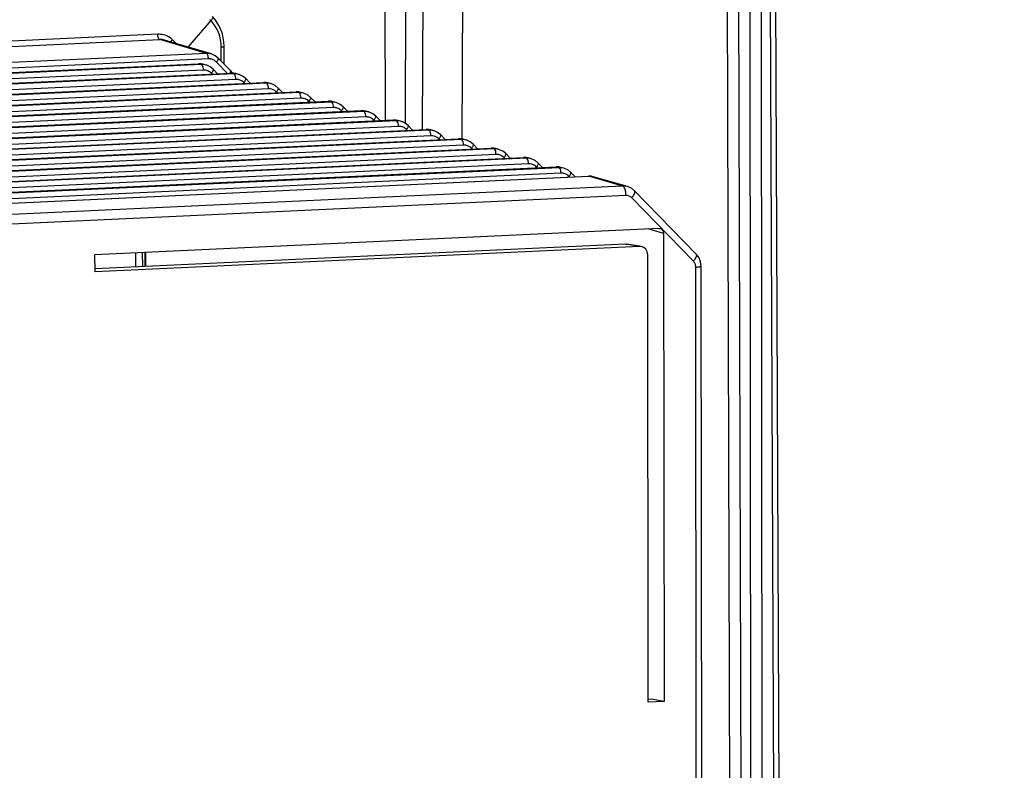
# Model space of a CAD drawing. Units: millimetres. Extents: x -3607 to 210, y -221 to 1541.
# Drawn here: x 29 to 31, y 258 to 259 of the extents above; entities that cross this region are included whole.
import ezdxf

# ---------------------------------------------------------------- set-up
doc = ezdxf.new("R2010")
doc.units = ezdxf.units.MM

msp = doc.modelspace()

# ---------------------------------------------------------------- linework, layer by layer
at = {"color": 7, "linetype": 'Continuous'}
for p, q in [((29.9133, 258.8836), (29.9154, 259.4333)), ((29.9425, 259.4321), (29.9405, 258.8738)), ((30.0068, 259.4316), (30.0047, 258.8578)), ((30.4418, 256.2689), (30.4332, 259.3666)), ((30.46, 256.2682), (30.4514, 259.3659)), ((29.88, 259.3383), (29.8805, 258.8883)), ((30.4728, 256.2648), (30.4705, 259.3192)), ((30.4911, 256.264), (30.4888, 259.3184)), ((30.5019, 259.319), (30.5141, 256.2707)), ((30.5105, 259.3205), (30.5228, 256.2721)), ((29.6064, 259.0505), (29.6016, 259.056)), ((29.5989, 259.0495), (29.5617, 259.0069)), ((29.613, 259.0399), (29.6064, 259.0505)), ((29.6176, 259.028), (29.613, 259.0399)), ((24.0727, 258.7748), (29.513, 259.0281)), ((29.6201, 259.0152), (29.6176, 259.028)), ((24.0759, 258.7659), (29.5162, 259.0191)), ((29.5919, 258.9965), (29.5162, 259.0191)), ((29.535, 259.0149), (29.5241, 259.0182)), ((29.5998, 258.9956), (29.535, 259.0149)), ((29.5369, 259.0185), (29.5427, 259.0126)), ((29.6205, 259.0077), (29.6201, 259.0152)), ((29.6205, 258.979), (29.6205, 259.0077)), ((29.5919, 258.9965), (24.1586, 258.7436)), ((29.6007, 258.9953), (29.5998, 258.9956)), ((29.606, 258.9928), (29.6007, 258.9953)), ((29.6107, 258.9889), (29.606, 258.9928)), ((29.6156, 258.984), (29.6156, 259.0069)), ((29.5951, 258.9876), (24.1618, 258.7346)), ((24.2685, 258.7326), (29.5789, 258.9799)), ((24.2689, 258.7326), (29.5794, 258.9798)), ((29.5838, 258.9785), (24.2735, 258.7313)), ((29.5832, 258.9797), (29.579, 258.9799)), ((29.579, 258.9799), (29.5794, 258.9798)), ((29.5838, 258.9785), (29.5794, 258.9798)), ((29.5865, 258.9791), (29.5832, 258.9797)), ((29.5915, 258.9776), (29.5865, 258.9791)), ((29.5923, 258.9774), (29.5914, 258.9777)), ((29.5977, 258.9749), (29.5923, 258.9774)), ((29.6258, 258.9642), (29.6079, 258.9824)), ((29.6305, 258.9688), (29.6107, 258.9889)), ((29.5869, 258.9696), (24.2766, 258.7224)), ((24.3227, 258.7176), (29.6315, 258.9647)), ((24.3231, 258.7175), (29.6319, 258.9647)), ((29.6363, 258.9634), (24.3277, 258.7162)), ((29.6026, 258.971), (29.5977, 258.9749)), ((29.601, 258.9633), (29.5998, 258.9645)), ((29.6098, 258.9637), (29.6026, 258.971)), ((29.6345, 258.9646), (29.6305, 258.9688)), ((29.6357, 258.9646), (29.6315, 258.9647)), ((29.6315, 258.9647), (29.6319, 258.9647)), ((29.6363, 258.9634), (29.6319, 258.9647)), ((29.639, 258.9639), (29.6357, 258.9646)), ((29.644, 258.9625), (29.639, 258.9639)), ((29.6448, 258.9622), (29.644, 258.9625)), ((29.6502, 258.9597), (29.6448, 258.9622)), ((29.6395, 258.9544), (24.3308, 258.7073)), ((24.3769, 258.7025), (29.684, 258.9495)), ((24.3773, 258.7024), (29.6844, 258.9495)), ((29.6888, 258.9482), (24.3818, 258.7012)), ((29.6552, 258.9558), (29.6502, 258.9597)), ((29.6535, 258.9481), (29.6524, 258.9493)), ((29.6623, 258.9485), (29.6552, 258.9558)), ((29.6883, 258.9494), (29.684, 258.9495)), ((29.684, 258.9495), (29.6844, 258.9495)), ((29.6888, 258.9482), (29.6844, 258.9495)), ((29.6916, 258.9488), (29.6883, 258.9494)), ((29.6965, 258.9473), (29.6915, 258.9488)), ((29.6974, 258.9471), (29.6965, 258.9473)), ((29.7028, 258.9446), (29.6974, 258.9471)), ((29.7077, 258.9406), (29.7028, 258.9446)), ((29.692, 258.9393), (24.385, 258.6922)), ((24.4311, 258.6874), (29.7365, 258.9344)), ((24.4315, 258.6873), (29.737, 258.9343)), ((29.7414, 258.9331), (24.436, 258.6861)), ((29.706, 258.933), (29.7049, 258.9341)), ((29.7148, 258.9334), (29.7077, 258.9406)), ((29.7408, 258.9342), (29.7366, 258.9344)), ((29.7366, 258.9344), (29.737, 258.9343)), ((29.7414, 258.9331), (29.737, 258.9343)), ((29.7441, 258.9336), (29.7408, 258.9342)), ((29.7491, 258.9322), (29.7441, 258.9336)), ((29.7499, 258.9319), (29.749, 258.9322)), ((29.7553, 258.9294), (29.7499, 258.9319)), ((29.7602, 258.9255), (29.7553, 258.9294)), ((29.7445, 258.9241), (24.4392, 258.6771)), ((24.4853, 258.6723), (29.7891, 258.9192)), ((24.4857, 258.6723), (29.7895, 258.9192)), ((29.7939, 258.9179), (24.4902, 258.671)), ((29.7586, 258.9178), (29.7574, 258.919)), ((29.7674, 258.9182), (29.7602, 258.9255)), ((29.7933, 258.9191), (29.7891, 258.9192)), ((29.7891, 258.9192), (29.7895, 258.9192)), ((29.7939, 258.9179), (29.7895, 258.9192)), ((29.7966, 258.9184), (29.7933, 258.9191)), ((29.8016, 258.917), (29.7966, 258.9184)), ((29.8024, 258.9167), (29.8016, 258.917)), ((29.8078, 258.9142), (29.8024, 258.9167)), ((29.8128, 258.9103), (29.8078, 258.9142)), ((29.7971, 258.9089), (24.4934, 258.662)), ((24.5395, 258.6572), (29.8416, 258.9041)), ((24.5399, 258.6572), (29.842, 258.904)), ((29.8464, 258.9027), (24.5444, 258.6559)), ((29.8111, 258.9026), (29.81, 258.9038)), ((29.8199, 258.903), (29.8128, 258.9103)), ((29.8459, 258.9039), (29.8416, 258.9041)), ((29.8416, 258.9041), (29.842, 258.904)), ((29.8464, 258.9027), (29.842, 258.904)), ((29.8492, 258.9033), (29.8459, 258.9039)), ((29.8541, 258.9018), (29.8491, 258.9033)), ((29.855, 258.9016), (29.8541, 258.9018)), ((29.8604, 258.8991), (29.855, 258.9016)), ((29.8653, 258.8952), (29.8604, 258.8991)), ((29.8496, 258.8938), (24.5476, 258.6469)), ((24.5937, 258.6421), (29.8942, 258.8889)), ((24.5941, 258.6421), (29.8946, 258.8888)), ((29.899, 258.8876), (24.5986, 258.6408)), ((29.8636, 258.8875), (29.8625, 258.8887)), ((29.8724, 258.8879), (29.8653, 258.8952)), ((29.8984, 258.8888), (29.8942, 258.8889)), ((29.8942, 258.8889), (29.8946, 258.8888)), ((29.899, 258.8876), (29.8946, 258.8888)), ((29.9017, 258.8881), (29.8984, 258.8888)), ((29.9067, 258.8867), (29.9017, 258.8881)), ((29.9075, 258.8864), (29.9066, 258.8867)), ((29.9129, 258.8839), (29.9075, 258.8864)), ((29.9178, 258.88), (29.9129, 258.8839)), ((29.9021, 258.8786), (24.6018, 258.6319)), ((24.6479, 258.627), (29.9467, 258.8737)), ((24.6483, 258.627), (29.9471, 258.8737)), ((29.9515, 258.8724), (24.6528, 258.6257)), ((29.9162, 258.8723), (29.915, 258.8735)), ((29.925, 258.8727), (29.9178, 258.88)), ((29.9509, 258.8736), (29.9467, 258.8737)), ((29.9467, 258.8737), (29.9471, 258.8737)), ((29.9515, 258.8724), (29.9471, 258.8737)), ((29.9542, 258.8729), (29.9509, 258.8736)), ((29.9592, 258.8715), (29.9542, 258.8729)), ((29.96, 258.8713), (29.9592, 258.8715)), ((29.9654, 258.8687), (29.96, 258.8713)), ((29.9704, 258.8648), (29.9654, 258.8687)), ((29.9775, 258.8576), (29.9704, 258.8648)), ((29.9547, 258.8635), (24.656, 258.6168)), ((24.7021, 258.612), (29.9992, 258.8586)), ((24.7025, 258.6119), (29.9996, 258.8585)), ((30.004, 258.8573), (24.707, 258.6106)), ((29.9687, 258.8571), (29.9676, 258.8583)), ((30.0035, 258.8584), (29.9992, 258.8586)), ((29.9992, 258.8586), (29.9996, 258.8585)), ((30.004, 258.8573), (29.9996, 258.8585)), ((30.0068, 258.8578), (30.0035, 258.8584)), ((30.0117, 258.8563), (30.0067, 258.8578)), ((30.0126, 258.8561), (30.0117, 258.8564)), ((30.018, 258.8536), (30.0126, 258.8561)), ((30.0229, 258.8497), (30.018, 258.8536)), ((30.03, 258.8424), (30.0229, 258.8497)), ((30.0072, 258.8483), (24.7102, 258.6017)), ((24.7562, 258.5969), (30.0518, 258.8434)), ((24.7567, 258.5968), (30.0522, 258.8434)), ((30.0566, 258.8421), (24.7612, 258.5956)), ((30.0597, 258.8331), (24.7644, 258.5866)), ((30.0213, 258.842), (30.0201, 258.8432)), ((30.056, 258.8433), (30.0518, 258.8434)), ((30.0518, 258.8434), (30.0522, 258.8434)), ((30.0566, 258.8421), (30.0522, 258.8434)), ((30.0593, 258.8426), (30.056, 258.8433)), ((30.0643, 258.8412), (30.0593, 258.8426)), ((30.0651, 258.8409), (30.0642, 258.8412)), ((30.0705, 258.8384), (30.0651, 258.8409)), ((30.0754, 258.8345), (30.0705, 258.8384)), ((30.0826, 258.8272), (30.0754, 258.8345)), ((24.8104, 258.5818), (30.1043, 258.8282)), ((24.8108, 258.5817), (30.1047, 258.8282)), ((30.1091, 258.8269), (24.8154, 258.5805)), ((30.1123, 258.818), (24.8186, 258.5715)), ((30.0738, 258.8268), (30.0726, 258.828)), ((30.1085, 258.8281), (30.1043, 258.8282)), ((30.1043, 258.8282), (30.1047, 258.8282)), ((30.1091, 258.8269), (30.1047, 258.8282)), ((30.1118, 258.8275), (30.1085, 258.8281)), ((30.1168, 258.826), (30.1118, 258.8275)), ((30.1176, 258.8258), (30.1168, 258.826)), ((30.1231, 258.8233), (30.1176, 258.8258)), ((30.128, 258.8193), (30.1231, 258.8233)), ((30.1351, 258.8121), (30.128, 258.8193)), ((24.8646, 258.5667), (30.1568, 258.8131)), ((24.865, 258.5667), (30.1572, 258.813)), ((30.1616, 258.8118), (24.8696, 258.5654)), ((30.1648, 258.8028), (24.8728, 258.5564)), ((30.1263, 258.8117), (30.1252, 258.8128)), ((30.1611, 258.813), (30.1568, 258.8131)), ((30.1568, 258.8131), (30.1572, 258.813)), ((30.1616, 258.8118), (30.1572, 258.813)), ((30.1644, 258.8123), (30.1611, 258.813)), ((30.1694, 258.8109), (30.1644, 258.8123)), ((30.1702, 258.8106), (30.1693, 258.8109)), ((30.1756, 258.8081), (30.1702, 258.8106)), ((30.1805, 258.8042), (30.1756, 258.8081)), ((30.1876, 258.7969), (30.1805, 258.8042)), ((24.9188, 258.5516), (30.2094, 258.7979)), ((24.9192, 258.5516), (30.2098, 258.7979)), ((30.1789, 258.7965), (30.1777, 258.7977)), ((30.2136, 258.7978), (30.2094, 258.7979)), ((30.2094, 258.7979), (30.2098, 258.7979)), ((30.2645, 258.7821), (30.2098, 258.7979)), ((30.2169, 258.7971), (30.2136, 258.7978)), ((30.2722, 258.7812), (30.2169, 258.7971)), ((30.2169, 258.7971), (30.2169, 258.7971)), ((30.2645, 258.7821), (24.9757, 258.5358)), ((30.2785, 258.7784), (30.2722, 258.7812)), ((30.2837, 258.7743), (30.2785, 258.7784)), ((30.3834, 258.6718), (30.2837, 258.7743)), ((30.2698, 258.7667), (24.981, 258.5205)), ((30.3787, 258.6606), (30.279, 258.7631)), ((30.3228, 258.7135), (29.4116, 258.671)), ((30.3306, 258.7055), (30.3057, 258.7127)), ((30.3228, 258.7135), (30.3252, 258.7132)), ((30.3306, 258.7055), (30.3314, 257.9485)), ((30.2689, 258.6881), (29.4117, 258.6482)), ((30.2921, 258.6845), (29.4117, 258.6435)), ((29.4772, 258.6741), (29.4772, 258.6513)), ((29.4881, 258.6746), (29.4882, 258.6518)), ((29.4929, 258.652), (29.4929, 258.6748)), ((29.4935, 258.6748), (29.4935, 258.652)), ((30.2689, 258.6881), (30.2714, 258.688)), ((30.2921, 258.6845), (30.2689, 258.6881)), ((30.2921, 258.6847), (30.2713, 258.688)), ((30.2945, 258.6843), (30.2921, 258.6845)), ((29.4117, 258.6435), (29.4116, 258.671)), ((30.3058, 257.9473), (30.305, 258.6712)), ((30.3839, 258.6713), (30.3834, 258.6718)), ((30.3878, 258.6659), (30.3839, 258.6713)), ((30.3902, 258.6597), (30.3878, 258.6659)), ((30.3912, 258.6524), (30.3902, 258.6597)), ((30.3861, 255.2472), (30.3825, 258.651)), ((30.3948, 255.2487), (30.3912, 258.6524)), ((30.3104, 257.9523), (30.3058, 257.9521)), ((30.3314, 257.9485), (30.3058, 257.9473)), ((30.3314, 257.9485), (30.3104, 257.9523))]:
    msp.add_line(p, q, dxfattribs=at)
for centre, radius, start, end in [((29.5587, 259.0102), 0.0562, 44.3276, 46.6775), ((29.5173, 258.9952), 0.0239, 73.5228, 92.6461), ((29.5135, 258.9956), 0.0328, 44.4766, 57.4147), ((29.5849, 258.9546), 0.024, 86.2194, 92.6549), ((29.5849, 258.9547), 0.0239, 74.0243, 86.2058), ((29.5954, 258.9701), 0.0176, 44.4279, 56.2131), ((29.5873, 258.9521), 0.0176, 44.439, 56.2199), ((29.6374, 258.9394), 0.024, 86.2194, 92.6549), ((29.6374, 258.9395), 0.0239, 74.0243, 86.2058), ((29.6398, 258.937), 0.0176, 44.439, 56.2199), ((29.6899, 258.9243), 0.024, 86.2194, 92.6549), ((29.6899, 258.9244), 0.0239, 74.0243, 86.2058), ((29.6923, 258.9218), 0.0176, 44.439, 56.2199), ((29.7425, 258.9091), 0.024, 86.2194, 92.6549), ((29.7425, 258.9092), 0.0239, 74.0243, 86.2058), ((29.7449, 258.9066), 0.0176, 44.439, 56.2199), ((29.795, 258.8939), 0.024, 86.2194, 92.6549), ((29.795, 258.8941), 0.0239, 74.0243, 86.2058), ((29.7974, 258.8915), 0.0176, 44.439, 56.2199), ((29.8475, 258.8788), 0.024, 86.2194, 92.6549), ((29.8475, 258.8789), 0.0239, 74.0243, 86.2058), ((29.8499, 258.8763), 0.0176, 44.439, 56.2199), ((29.9001, 258.8636), 0.024, 86.2194, 92.6549), ((29.9001, 258.8637), 0.0239, 74.0243, 86.2058), ((29.9025, 258.8612), 0.0176, 44.439, 56.2199), ((29.9526, 258.8484), 0.024, 86.2194, 92.6549), ((29.9526, 258.8486), 0.0239, 74.0243, 86.2058), ((29.955, 258.846), 0.0176, 44.439, 56.2199), ((30.0051, 258.8333), 0.024, 86.2194, 92.6549), ((30.0051, 258.8334), 0.0239, 74.0243, 86.2058), ((30.0075, 258.8308), 0.0176, 44.439, 56.2199), ((30.0577, 258.8181), 0.024, 86.2194, 92.6549), ((30.0577, 258.8182), 0.0239, 74.0243, 86.2058), ((30.0601, 258.8157), 0.0176, 44.439, 56.2199), ((30.1102, 258.803), 0.024, 86.2194, 92.6549), ((30.1102, 258.8031), 0.0239, 74.0243, 86.2058), ((30.1126, 258.8005), 0.0176, 44.439, 56.2199), ((30.1627, 258.7878), 0.024, 86.2194, 92.6549), ((30.1627, 258.7879), 0.0239, 74.0243, 86.2058), ((30.1651, 258.7854), 0.0176, 44.439, 56.2199)]:
    msp.add_arc(centre, radius, start, end, dxfattribs=at)
for centre, major_axis, ratio, start_param, end_param in [((30.3229, 258.7051), (0.00217, 0.00812), 0.918883, 4.996224, 6.264478), ((30.2921, 258.6705), (0.0037, 0.0135), 0.918296, 5.002648, 6.382209)]:
    msp.add_ellipse(centre, major_axis=major_axis, ratio=ratio, start_param=start_param, end_param=end_param, dxfattribs=at)
for points, knots in [([(31.5913, 258.4926), (31.59, 258.5588), (31.5754, 258.6905), (31.5181, 258.8792), (31.4276, 259.0513), (31.3071, 259.2002), (31.161, 259.3202), (30.9949, 259.4067), (30.8151, 259.4564), (30.6909, 259.4635), (30.6292, 259.4606)], [0, 0, 0, 0, 235579.874291, 468221.819214, 697329.470905, 922775.088341, 1145005.798648, 1364975.174808, 1583987.221025, 1803543.568214, 1803543.568214, 1803543.568214, 1803543.568214]), ([(29.6016, 259.056), (29.6022, 259.0554), (29.6017, 259.0534), (29.6005, 259.0514), (29.5995, 259.0501), (29.5989, 259.0495)], [0, 0, 0, 0, 131148.329056, 242737.957357, 376091.959547, 376091.959547, 376091.959547, 376091.959547]), ([(29.6156, 259.0069), (29.6156, 259.0148), (29.6128, 259.0305), (29.6042, 259.044), (29.5989, 259.0495)], [0, 0, 0, 0, 143064.680408, 281058.957171, 281058.957171, 281058.957171, 281058.957171]), ([(29.513, 259.0281), (29.5161, 259.0282), (29.5226, 259.0275), (29.5285, 259.0249), (29.5312, 259.0232)], [0, 0, 0, 0, 140238.526934, 281043.382478, 281043.382478, 281043.382478, 281043.382478]), ([(29.5162, 259.0191), (29.5157, 259.0193), (29.5147, 259.0202), (29.5134, 259.0232), (29.513, 259.026), (29.513, 259.0281)], [0, 0, 0, 0, 58292.564343, 144727.654261, 376077.159749, 376077.159749, 376077.159749, 376077.159749]), ([(29.5345, 259.015), (29.5346, 259.0153), (29.5353, 259.0165), (29.5362, 259.0177), (29.5369, 259.0185)], [0, 0, 0, 0, 61975.434015, 281048.246281, 281048.246281, 281048.246281, 281048.246281]), ([(29.6156, 259.0069), (29.6162, 259.0069), (29.6174, 259.007), (29.619, 259.0072), (29.6199, 259.0074), (29.6205, 259.0076), (29.6205, 259.0077)], [0, 0, 0, 0, 198932.442655, 355022.303515, 455914.292055, 498297.983364, 498297.983364, 498297.983364, 498297.983364]), ([(29.5951, 258.9876), (29.595, 258.9896), (29.5947, 258.9924), (29.5933, 258.9954), (29.5924, 258.9964), (29.5919, 258.9965)], [0, 0, 0, 0, 231322.519038, 317829.715714, 376104.765843, 376104.765843, 376104.765843, 376104.765843]), ([(29.5794, 258.9798), (29.5797, 258.9798), (29.5809, 258.9799), (29.5822, 258.9798), (29.5831, 258.9797)], [0, 0, 0, 0, 72796.248402, 281064.008622, 281064.008622, 281064.008622, 281064.008622]), ([(29.5831, 258.9797), (29.5834, 258.9797), (29.5846, 258.9796), (29.5857, 258.9793), (29.5865, 258.9791)], [0, 0, 0, 0, 73869.238649, 281064.762158, 281064.762158, 281064.762158, 281064.762158]), ([(29.585, 258.9776), (29.5849, 258.9777), (29.5845, 258.9781), (29.5841, 258.9784), (29.5838, 258.9785)], [0, 0, 0, 0, 82392.342556, 281065.089654, 281065.089654, 281065.089654, 281065.089654]), ([(29.5869, 258.9696), (29.5869, 258.9712), (29.5866, 258.9739), (29.5857, 258.9766), (29.585, 258.9776)], [0, 0, 0, 0, 158279.235031, 281066.029802, 281066.029802, 281066.029802, 281066.029802]), ([(29.6052, 258.9848), (29.6037, 258.9857), (29.6004, 258.9873), (29.5968, 258.9877), (29.5951, 258.9876)], [0, 0, 0, 0, 140797.883276, 281066.118475, 281066.118475, 281066.118475, 281066.118475]), ([(29.6079, 258.9824), (29.6085, 258.9831), (29.6095, 258.9844), (29.6106, 258.9862), (29.6111, 258.9877), (29.611, 258.9887), (29.6107, 258.9889)], [0, 0, 0, 0, 176231.966195, 323233.757466, 429525.821225, 498302.354296, 498302.354296, 498302.354296, 498302.354296]), ([(29.597, 258.9668), (29.5956, 258.9678), (29.5923, 258.9693), (29.5887, 258.9697), (29.5869, 258.9696)], [0, 0, 0, 0, 140798.870207, 281068.032069, 281068.032069, 281068.032069, 281068.032069]), ([(29.5998, 258.9645), (29.6004, 258.9651), (29.6014, 258.9664), (29.6025, 258.9682), (29.603, 258.9698), (29.6029, 258.9707), (29.6026, 258.971)], [0, 0, 0, 0, 176226.859178, 323232.67289, 429525.231674, 498305.746322, 498305.746322, 498305.746322, 498305.746322]), ([(29.6305, 258.9688), (29.6309, 258.9684), (29.6309, 258.9672), (29.6303, 258.9659), (29.6299, 258.965), (29.6296, 258.9646)], [0, 0, 0, 0, 137898.921037, 244600.226708, 376121.504092, 376121.504092, 376121.504092, 376121.504092]), ([(29.6319, 258.9647), (29.6322, 258.9647), (29.6335, 258.9647), (29.6347, 258.9647), (29.6357, 258.9646)], [0, 0, 0, 0, 72799.62049, 281077.028147, 281077.028147, 281077.028147, 281077.028147]), ([(29.6357, 258.9646), (29.636, 258.9645), (29.6371, 258.9644), (29.6382, 258.9642), (29.639, 258.9639)], [0, 0, 0, 0, 73872.660432, 281077.781689, 281077.781689, 281077.781689, 281077.781689]), ([(29.6375, 258.9624), (29.6374, 258.9626), (29.6371, 258.963), (29.6366, 258.9633), (29.6363, 258.9634)], [0, 0, 0, 0, 82396.159144, 281078.109185, 281078.109185, 281078.109185, 281078.109185]), ([(29.6395, 258.9544), (29.6395, 258.956), (29.6391, 258.9588), (29.6382, 258.9615), (29.6375, 258.9624)], [0, 0, 0, 0, 158286.566831, 281079.049324, 281079.049324, 281079.049324, 281079.049324]), ([(29.6496, 258.9516), (29.6481, 258.9526), (29.6448, 258.9541), (29.6412, 258.9545), (29.6395, 258.9544)], [0, 0, 0, 0, 140805.392237, 281081.051592, 281081.051592, 281081.051592, 281081.051592]), ([(29.6524, 258.9493), (29.6529, 258.95), (29.6539, 258.9512), (29.655, 258.9531), (29.6556, 258.9546), (29.6554, 258.9556), (29.6552, 258.9558)], [0, 0, 0, 0, 176235.022169, 323247.645326, 429545.127679, 498328.828304, 498328.828304, 498328.828304, 498328.828304]), ([(29.6844, 258.9495), (29.6847, 258.9495), (29.686, 258.9495), (29.6873, 258.9495), (29.6882, 258.9494)], [0, 0, 0, 0, 72802.992595, 281090.047739, 281090.047739, 281090.047739, 281090.047739]), ([(29.6882, 258.9494), (29.6885, 258.9494), (29.6896, 258.9492), (29.6907, 258.949), (29.6916, 258.9488)], [0, 0, 0, 0, 73876.082234, 281090.801287, 281090.801287, 281090.801287, 281090.801287]), ([(29.69, 258.9473), (29.6899, 258.9474), (29.6896, 258.9478), (29.6892, 258.9481), (29.6888, 258.9482)], [0, 0, 0, 0, 82399.975751, 281091.128782, 281091.128782, 281091.128782, 281091.128782]), ([(29.692, 258.9393), (29.692, 258.9408), (29.6917, 258.9436), (29.6908, 258.9463), (29.69, 258.9473)], [0, 0, 0, 0, 158293.898669, 281092.068912, 281092.068912, 281092.068912, 281092.068912]), ([(29.7021, 258.9364), (29.7006, 258.9374), (29.6974, 258.9389), (29.6938, 258.9393), (29.692, 258.9393)], [0, 0, 0, 0, 140811.9143, 281094.07118, 281094.07118, 281094.07118, 281094.07118]), ([(29.7049, 258.9341), (29.7055, 258.9348), (29.7065, 258.9361), (29.7075, 258.9379), (29.7081, 258.9394), (29.7079, 258.9404), (29.7077, 258.9406)], [0, 0, 0, 0, 176243.185201, 323262.617838, 429565.023786, 498351.910404, 498351.910404, 498351.910404, 498351.910404]), ([(29.737, 258.9343), (29.7373, 258.9343), (29.7385, 258.9344), (29.7398, 258.9343), (29.7407, 258.9342)], [0, 0, 0, 0, 72806.364718, 281103.067396, 281103.067396, 281103.067396, 281103.067396]), ([(29.7407, 258.9342), (29.741, 258.9342), (29.7422, 258.9341), (29.7433, 258.9338), (29.7441, 258.9336)], [0, 0, 0, 0, 73879.504052, 281103.82095, 281103.82095, 281103.82095, 281103.82095]), ([(29.7426, 258.9321), (29.7425, 258.9322), (29.7421, 258.9326), (29.7417, 258.933), (29.7414, 258.9331)], [0, 0, 0, 0, 82403.792378, 281104.148445, 281104.148445, 281104.148445, 281104.148445]), ([(29.7445, 258.9241), (29.7445, 258.9257), (29.7442, 258.9284), (29.7433, 258.9311), (29.7426, 258.9321)], [0, 0, 0, 0, 158301.230543, 281105.088567, 281105.088567, 281105.088567, 281105.088567]), ([(29.7546, 258.9213), (29.7532, 258.9223), (29.7499, 258.9238), (29.7463, 258.9242), (29.7445, 258.9241)], [0, 0, 0, 0, 140818.436396, 281107.090835, 281107.090835, 281107.090835, 281107.090835]), ([(29.7574, 258.919), (29.758, 258.9196), (29.759, 258.9209), (29.7601, 258.9228), (29.7606, 258.9243), (29.7605, 258.9252), (29.7602, 258.9255)], [0, 0, 0, 0, 176251.348275, 323277.590427, 429584.919994, 498374.992622, 498374.992622, 498374.992622, 498374.992622]), ([(29.7895, 258.9192), (29.7898, 258.9192), (29.7911, 258.9192), (29.7923, 258.9192), (29.7933, 258.9191)], [0, 0, 0, 0, 72809.736857, 281116.08712, 281116.08712, 281116.08712, 281116.08712]), ([(29.7933, 258.9191), (29.7936, 258.919), (29.7947, 258.9189), (29.7958, 258.9187), (29.7966, 258.9184)], [0, 0, 0, 0, 73882.925888, 281116.840679, 281116.840679, 281116.840679, 281116.840679]), ([(29.7951, 258.917), (29.795, 258.9171), (29.7947, 258.9175), (29.7942, 258.9178), (29.7939, 258.9179)], [0, 0, 0, 0, 82407.609024, 281117.168173, 281117.168173, 281117.168173, 281117.168173]), ([(29.7971, 258.9089), (29.7971, 258.9105), (29.7967, 258.9133), (29.7958, 258.916), (29.7951, 258.917)], [0, 0, 0, 0, 158308.562455, 281118.108287, 281118.108287, 281118.108287, 281118.108287]), ([(29.8072, 258.9061), (29.8057, 258.9071), (29.8024, 258.9086), (29.7988, 258.909), (29.7971, 258.9089)], [0, 0, 0, 0, 140824.958525, 281120.110556, 281120.110556, 281120.110556, 281120.110556]), ([(29.81, 258.9038), (29.8105, 258.9045), (29.8115, 258.9057), (29.8126, 258.9076), (29.8132, 258.9091), (29.813, 258.9101), (29.8128, 258.9103)], [0, 0, 0, 0, 176259.511391, 323292.563091, 429604.816304, 498398.074958, 498398.074958, 498398.074958, 498398.074958]), ([(29.842, 258.904), (29.8423, 258.904), (29.8436, 258.9041), (29.8449, 258.904), (29.8458, 258.9039)], [0, 0, 0, 0, 72813.109014, 281129.106909, 281129.106909, 281129.106909, 281129.106909]), ([(29.8458, 258.9039), (29.8461, 258.9039), (29.8472, 258.9037), (29.8483, 258.9035), (29.8492, 258.9033)], [0, 0, 0, 0, 73886.347741, 281129.860475, 281129.860475, 281129.860475, 281129.860475]), ([(29.8476, 258.9018), (29.8475, 258.9019), (29.8472, 258.9023), (29.8468, 258.9026), (29.8464, 258.9027)], [0, 0, 0, 0, 82411.425689, 281130.187968, 281130.187968, 281130.187968, 281130.187968]), ([(29.8496, 258.8938), (29.8496, 258.8953), (29.8493, 258.8981), (29.8484, 258.9008), (29.8476, 258.9018)], [0, 0, 0, 0, 158315.894404, 281131.128073, 281131.128073, 281131.128073, 281131.128073]), ([(29.8597, 258.891), (29.8582, 258.8919), (29.855, 258.8935), (29.8514, 258.8939), (29.8496, 258.8938)], [0, 0, 0, 0, 140831.480687, 281133.130343, 281133.130343, 281133.130343, 281133.130343]), ([(29.8625, 258.8887), (29.8631, 258.8893), (29.8641, 258.8906), (29.8651, 258.8924), (29.8657, 258.8939), (29.8655, 258.8949), (29.8653, 258.8952)], [0, 0, 0, 0, 176267.674548, 323307.535833, 429624.712715, 498421.157411, 498421.157411, 498421.157411, 498421.157411]), ([(29.8946, 258.8888), (29.8949, 258.8889), (29.8961, 258.8889), (29.8974, 258.8888), (29.8983, 258.8887)], [0, 0, 0, 0, 72816.481187, 281142.126764, 281142.126764, 281142.126764, 281142.126764]), ([(29.8983, 258.8887), (29.8986, 258.8887), (29.8998, 258.8886), (29.9009, 258.8883), (29.9017, 258.8881)], [0, 0, 0, 0, 73889.769612, 281142.880336, 281142.880336, 281142.880336, 281142.880336]), ([(29.9002, 258.8866), (29.9001, 258.8867), (29.8997, 258.8871), (29.8993, 258.8875), (29.899, 258.8876)], [0, 0, 0, 0, 82415.242374, 281143.207829, 281143.207829, 281143.207829, 281143.207829]), ([(29.9021, 258.8786), (29.9021, 258.8802), (29.9018, 258.8829), (29.9009, 258.8857), (29.9002, 258.8866)], [0, 0, 0, 0, 158323.22639, 281144.147925, 281144.147925, 281144.147925, 281144.147925]), ([(29.9122, 258.8758), (29.9108, 258.8768), (29.9075, 258.8783), (29.9039, 258.8787), (29.9021, 258.8786)], [0, 0, 0, 0, 140838.002882, 281146.150195, 281146.150195, 281146.150195, 281146.150195]), ([(29.915, 258.8735), (29.9156, 258.8741), (29.9166, 258.8754), (29.9177, 258.8773), (29.9182, 258.8788), (29.9181, 258.8797), (29.9178, 258.88)], [0, 0, 0, 0, 176275.837747, 323322.50865, 429644.609227, 498444.239981, 498444.239981, 498444.239981, 498444.239981]), ([(29.9471, 258.8737), (29.9474, 258.8737), (29.9487, 258.8737), (29.9499, 258.8737), (29.9509, 258.8736)], [0, 0, 0, 0, 72819.853378, 281155.146686, 281155.146686, 281155.146686, 281155.146686]), ([(29.9509, 258.8736), (29.9512, 258.8736), (29.9523, 258.8734), (29.9534, 258.8732), (29.9542, 258.8729)], [0, 0, 0, 0, 73893.1915, 281155.900264, 281155.900264, 281155.900264, 281155.900264]), ([(29.9527, 258.8715), (29.9526, 258.8716), (29.9523, 258.872), (29.9518, 258.8723), (29.9515, 258.8724)], [0, 0, 0, 0, 82419.059078, 281156.227755, 281156.227755, 281156.227755, 281156.227755]), ([(29.9547, 258.8635), (29.9547, 258.865), (29.9543, 258.8678), (29.9534, 258.8705), (29.9527, 258.8715)], [0, 0, 0, 0, 158330.558413, 281157.167843, 281157.167843, 281157.167843, 281157.167843]), ([(29.9676, 258.8583), (29.9681, 258.859), (29.9691, 258.8602), (29.9702, 258.8621), (29.9708, 258.8636), (29.9706, 258.8646), (29.9704, 258.8648)], [0, 0, 0, 0, 176284.000988, 323337.481544, 429664.505841, 498467.322669, 498467.322669, 498467.322669, 498467.322669]), ([(29.9648, 258.8606), (29.9633, 258.8616), (29.96, 258.8631), (29.9564, 258.8635), (29.9547, 258.8635)], [0, 0, 0, 0, 140844.525111, 281159.170114, 281159.170114, 281159.170114, 281159.170114]), ([(29.9996, 258.8585), (29.9999, 258.8585), (30.0012, 258.8586), (30.0025, 258.8585), (30.0034, 258.8584)], [0, 0, 0, 0, 72823.225586, 281168.166673, 281168.166673, 281168.166673, 281168.166673]), ([(30.0034, 258.8584), (30.0037, 258.8584), (30.0048, 258.8583), (30.0059, 258.858), (30.0068, 258.8578)], [0, 0, 0, 0, 73896.613405, 281168.920257, 281168.920257, 281168.920257, 281168.920257]), ([(30.0052, 258.8563), (30.0051, 258.8564), (30.0048, 258.8568), (30.0044, 258.8572), (30.004, 258.8573)], [0, 0, 0, 0, 82422.875801, 281169.247748, 281169.247748, 281169.247748, 281169.247748]), ([(30.0072, 258.8483), (30.0072, 258.8499), (30.0069, 258.8526), (30.006, 258.8553), (30.0052, 258.8563)], [0, 0, 0, 0, 158337.890474, 281170.187827, 281170.187827, 281170.187827, 281170.187827]), ([(30.0201, 258.8432), (30.0207, 258.8438), (30.0217, 258.8451), (30.0227, 258.8469), (30.0233, 258.8485), (30.0231, 258.8494), (30.0229, 258.8497)], [0, 0, 0, 0, 176292.16427, 323352.454514, 429684.402556, 498490.405475, 498490.405475, 498490.405475, 498490.405475]), ([(30.0173, 258.8455), (30.0158, 258.8465), (30.0126, 258.848), (30.009, 258.8484), (30.0072, 258.8483)], [0, 0, 0, 0, 140851.047372, 281172.190099, 281172.190099, 281172.190099, 281172.190099]), ([(30.0522, 258.8434), (30.0525, 258.8434), (30.0537, 258.8434), (30.055, 258.8434), (30.0559, 258.8433)], [0, 0, 0, 0, 72826.597811, 281181.186726, 281181.186726, 281181.186726, 281181.186726]), ([(30.0559, 258.8433), (30.0562, 258.8432), (30.0574, 258.8431), (30.0585, 258.8429), (30.0593, 258.8426)], [0, 0, 0, 0, 73900.035328, 281181.940316, 281181.940316, 281181.940316, 281181.940316]), ([(30.0578, 258.8411), (30.0577, 258.8413), (30.0573, 258.8417), (30.0569, 258.842), (30.0566, 258.8421)], [0, 0, 0, 0, 82426.692544, 281182.267806, 281182.267806, 281182.267806, 281182.267806]), ([(30.0597, 258.8331), (30.0597, 258.8347), (30.0594, 258.8375), (30.0585, 258.8402), (30.0578, 258.8411)], [0, 0, 0, 0, 158345.222571, 281183.207877, 281183.207877, 281183.207877, 281183.207877]), ([(30.0698, 258.8303), (30.0684, 258.8313), (30.0651, 258.8328), (30.0615, 258.8332), (30.0597, 258.8331)], [0, 0, 0, 0, 140857.569666, 281185.210149, 281185.210149, 281185.210149, 281185.210149]), ([(30.0726, 258.828), (30.0732, 258.8287), (30.0742, 258.8299), (30.0753, 258.8318), (30.0758, 258.8333), (30.0757, 258.8343), (30.0754, 258.8345)], [0, 0, 0, 0, 176300.327594, 323367.42756, 429704.299373, 498513.488398, 498513.488398, 498513.488398, 498513.488398]), ([(30.1047, 258.8282), (30.105, 258.8282), (30.1063, 258.8282), (30.1075, 258.8282), (30.1085, 258.8281)], [0, 0, 0, 0, 72829.970052, 281194.206845, 281194.206845, 281194.206845, 281194.206845]), ([(30.1085, 258.8281), (30.1088, 258.8281), (30.1099, 258.8279), (30.111, 258.8277), (30.1118, 258.8275)], [0, 0, 0, 0, 73903.457268, 281194.960441, 281194.960441, 281194.960441, 281194.960441]), ([(30.1103, 258.826), (30.1102, 258.8261), (30.1099, 258.8265), (30.1094, 258.8268), (30.1091, 258.8269)], [0, 0, 0, 0, 82430.509306, 281195.287931, 281195.287931, 281195.287931, 281195.287931]), ([(30.1123, 258.818), (30.1123, 258.8195), (30.1119, 258.8223), (30.111, 258.825), (30.1103, 258.826)], [0, 0, 0, 0, 158352.554706, 281196.227993, 281196.227993, 281196.227993, 281196.227993]), ([(30.1224, 258.8151), (30.1209, 258.8161), (30.1176, 258.8176), (30.114, 258.818), (30.1123, 258.818)], [0, 0, 0, 0, 140864.091993, 281198.230265, 281198.230265, 281198.230265, 281198.230265]), ([(30.1252, 258.8128), (30.1257, 258.8135), (30.1267, 258.8148), (30.1278, 258.8166), (30.1284, 258.8181), (30.1282, 258.8191), (30.128, 258.8193)], [0, 0, 0, 0, 176308.490959, 323382.400683, 429724.196291, 498536.571439, 498536.571439, 498536.571439, 498536.571439]), ([(30.1572, 258.813), (30.1575, 258.8131), (30.1588, 258.8131), (30.1601, 258.813), (30.161, 258.8129)], [0, 0, 0, 0, 72833.342311, 281207.22703, 281207.22703, 281207.22703, 281207.22703]), ([(30.161, 258.8129), (30.1613, 258.8129), (30.1624, 258.8128), (30.1635, 258.8125), (30.1644, 258.8123)], [0, 0, 0, 0, 73906.879225, 281207.980632, 281207.980632, 281207.980632, 281207.980632]), ([(30.1628, 258.8108), (30.1627, 258.8109), (30.1624, 258.8113), (30.162, 258.8117), (30.1616, 258.8118)], [0, 0, 0, 0, 82434.326087, 281208.308121, 281208.308121, 281208.308121, 281208.308121]), ([(30.1648, 258.8028), (30.1648, 258.8044), (30.1645, 258.8071), (30.1636, 258.8098), (30.1628, 258.8108)], [0, 0, 0, 0, 158359.886878, 281209.248175, 281209.248175, 281209.248175, 281209.248175]), ([(30.1749, 258.8), (30.1734, 258.801), (30.1702, 258.8025), (30.1666, 258.8029), (30.1648, 258.8028)], [0, 0, 0, 0, 140870.614353, 281211.250448, 281211.250448, 281211.250448, 281211.250448]), ([(30.1777, 258.7977), (30.1783, 258.7983), (30.1793, 258.7996), (30.1803, 258.8015), (30.1809, 258.803), (30.1807, 258.8039), (30.1805, 258.8042)], [0, 0, 0, 0, 176316.654366, 323397.373882, 429744.09331, 498559.654598, 498559.654598, 498559.654598, 498559.654598]), ([(30.2098, 258.7979), (30.2101, 258.7979), (30.2113, 258.7979), (30.2126, 258.7979), (30.2135, 258.7978)], [0, 0, 0, 0, 72836.714587, 281220.247281, 281220.247281, 281220.247281, 281220.247281]), ([(30.2135, 258.7978), (30.2138, 258.7977), (30.215, 258.7976), (30.2161, 258.7974), (30.2169, 258.7971)], [0, 0, 0, 0, 73910.3012, 281221.000889, 281221.000889, 281221.000889, 281221.000889]), ([(30.2662, 258.7809), (30.266, 258.7811), (30.2656, 258.7815), (30.265, 258.7819), (30.2645, 258.7821)], [0, 0, 0, 0, 80008.882352, 281233.874934, 281233.874934, 281233.874934, 281233.874934]), ([(30.2688, 258.7752), (30.2685, 258.7763), (30.2678, 258.7783), (30.2668, 258.7802), (30.2662, 258.7809)], [0, 0, 0, 0, 157862.803711, 281234.737719, 281234.737719, 281234.737719, 281234.737719]), ([(30.2698, 258.7667), (30.2698, 258.7675), (30.2697, 258.7703), (30.2693, 258.7731), (30.2688, 258.7752)], [0, 0, 0, 0, 72306.958817, 281236.828604, 281236.828604, 281236.828604, 281236.828604]), ([(30.279, 258.7631), (30.28, 258.7642), (30.2817, 258.7664), (30.2833, 258.7692), (30.2841, 258.7712), (30.2843, 258.7727), (30.2841, 258.7738), (30.2837, 258.7743)], [0, 0, 0, 0, 207621.408957, 381704.132999, 451756.560677, 509484.980681, 593709.647048, 593709.647048, 593709.647048, 593709.647048]), ([(30.279, 258.7631), (30.2778, 258.7643), (30.2749, 258.7663), (30.2715, 258.7668), (30.2698, 258.7667)], [0, 0, 0, 0, 141151.466295, 281238.404561, 281238.404561, 281238.404561, 281238.404561]), ([(30.3787, 258.6606), (30.3797, 258.6617), (30.3814, 258.6639), (30.3831, 258.6667), (30.3838, 258.6688), (30.3841, 258.6702), (30.3839, 258.6714), (30.3834, 258.6718)], [0, 0, 0, 0, 207643.044654, 381747.990062, 451811.612241, 509550.905713, 593791.850514, 593791.850514, 593791.850514, 593791.850514]), ([(30.3825, 258.651), (30.3825, 258.6528), (30.3819, 258.6563), (30.3799, 258.6594), (30.3787, 258.6606)], [0, 0, 0, 0, 142819.603267, 281280.087229, 281280.087229, 281280.087229, 281280.087229]), ([(30.3825, 258.651), (30.3837, 258.651), (30.3858, 258.6512), (30.3885, 258.6515), (30.3902, 258.6518), (30.391, 258.6521), (30.3912, 258.6523), (30.3912, 258.6524)], [0, 0, 0, 0, 235825.373734, 421514.356801, 541994.068552, 575593.834237, 593800.368903, 593800.368903, 593800.368903, 593800.368903])]:
    msp.add_open_spline(points, degree=3, knots=knots, dxfattribs=at)
for points in [[(29.5998, 258.9956), (29.5972, 258.9963), (29.5945, 258.9967), (29.5919, 258.9965)], [(30.2722, 258.7812), (30.2697, 258.7819), (30.2671, 258.7822), (30.2645, 258.7821)]]:
    msp.add_open_spline(points, degree=3, dxfattribs=at)

doc.saveas('drawing.dxf')
